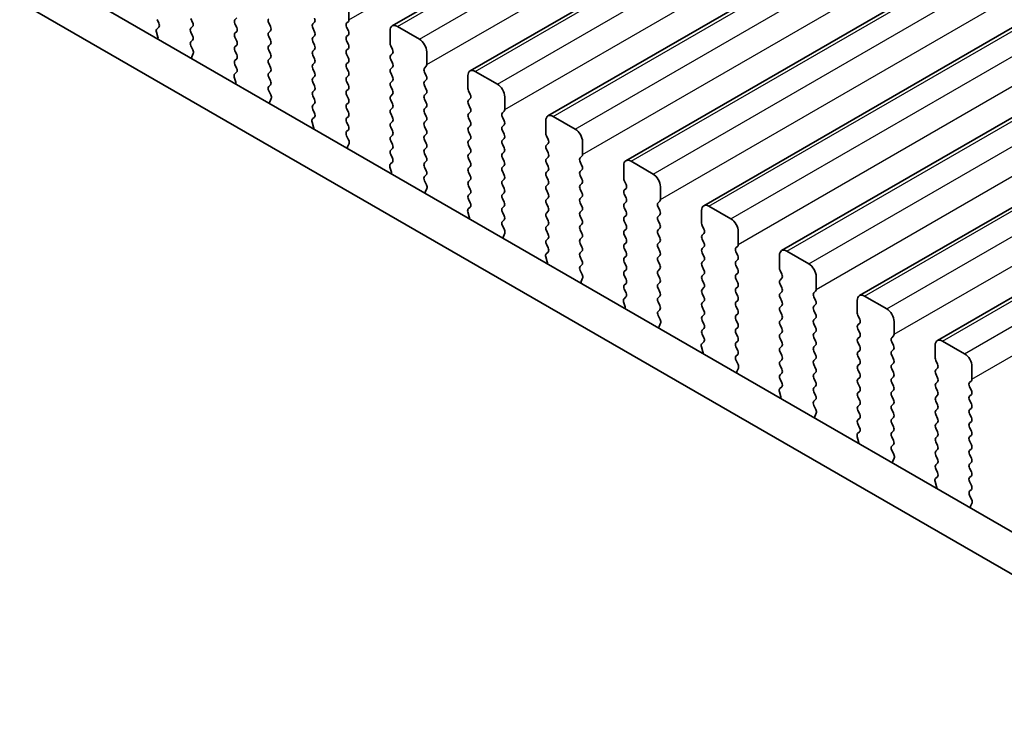
# Model space of a CAD drawing. Units: millimetres. Extents: x 29 to 4761, y 16 to 859.
# Drawn here: x 136 to 183, y 280 to 313 of the extents above; entities that cross this region are included whole.
import ezdxf

# ---------------------------------------------------------------- set-up
doc = ezdxf.new("R2010")
doc.units = ezdxf.units.MM
doc.header["$LTSCALE"] = 2
doc.layers.get('Defpoints').update_dxf_attribs({"lineweight": 25})
for name, color, linetype, lineweight in [('Dimension (ISO)', 7, 'Continuous', 18), ('Visible (ISO)', 7, 'Continuous', 35), ('Visible Narrow (ISO)', 7, 'Continuous', 25)]:
    doc.layers.add(name, color=color, linetype=linetype, lineweight=lineweight)
doc.styles.add('Note Text (TK)', font='MS PGothic.ttf')
doc.dimstyles.new('Default - Method 1b (TK)', dxfattribs={"dimscale": 2, "dimtxt": 2.5, "dimasz": 2.5, "dimexe": 1, "dimexo": 1.5, "dimgap": 1, "dimtad": 1, "dimtoh": 1, "dimrnd": 1e-08, "dimdsep": 46, "dimtxsty": 'Note Text (TK)', "dimcen": 0.09, "dimdle": 5, "dimclrd": 100, "dimclre": 100, "dimclrt": 7, "dimadec": 1, "dimazin": 1, "dimtfac": 1, "dimtmove": 0, "dimatfit": 3, "dimfxl": 1, "dimtolj": 1, "dimlwd": -1, "dimlwe": -1, "dimarcsym": 0})

# ---------------------------------------------------------------- blocks, each defined once
blk = doc.blocks.new('*D4')
at = {"layer": 'Defpoints', "color": 0}
for p in [(90.395, 306.821), (222.271, 244.201), (222.271, 175.223)]:
    blk.add_point(p, dxfattribs=at)
at = {"layer": 'Dimension (ISO)', "color": 100}
for p, q in [((90.395, 303.356), (90.395, 249.052)), ((94.725, 248.862), (217.941, 177.723)), ((222.271, 240.736), (222.271, 172.914))]:
    blk.add_line(p, q, dxfattribs=at)
for points in [[(95.142, 249.583), (94.309, 248.14), (90.395, 251.362)], [(218.357, 178.445), (217.524, 177.002), (222.271, 175.223)]]:
    blk.add_solid(points, dxfattribs=at)
at = {"layer": 'Dimension (ISO)', "color": 7, "insert": (153.84, 219.397), "char_height": 5, "attachment_point": 4, "rotation": 330, "style": 'Note Text (TK)'}
blk.add_mtext('\\A1;{\\Q-30.000;\\W0.816;\\H0.816x;186.5}', dxfattribs=at)

msp = doc.modelspace()

# ---------------------------------------------------------------- linework, layer by layer
at = {"layer": 'Visible (ISO)'}
for p, q in [((153.5728, 312.8997), (275.1951, 383.1184)), ((157.3204, 310.736), (278.9428, 380.9547)), ((161.0681, 308.5723), (282.6905, 378.791)), ((164.8158, 306.4086), (286.4381, 376.6273)), ((168.5634, 304.2449), (290.1858, 374.4636)), ((172.3111, 302.0812), (293.9335, 372.2999)), ((176.0588, 299.9174), (297.6811, 370.1361)), ((179.8064, 297.7537), (301.4288, 367.9724)), ((104.8781, 333.8691), (210.2726, 273.0196)), ((209.5557, 271.3923), (103.1103, 332.8485)), ((151.4893, 313.8139), (151.4893, 313.2016)), ((143.8808, 313.2506), (143.9657, 313.0709)), ((146.0022, 313.2016), (146.087, 313.2832)), ((142.2408, 312.7483), (142.3367, 312.8352)), ((142.3382, 313.0326), (142.2545, 313.2097)), ((143.9657, 312.875), (143.8808, 312.7933)), ((146.087, 312.826), (146.0022, 313.0056)), ((147.6285, 313.0464), (147.7134, 312.8668)), ((149.7498, 312.9974), (149.8347, 313.0791)), ((149.8347, 312.6219), (149.7498, 312.8015)), ((151.461, 313.1199), (151.3762, 313.0383)), ((151.3762, 312.8423), (151.461, 312.6627)), ((153.8228, 312.875), (154.8834, 312.2626)), ((142.2907, 312.3589), (142.2212, 312.5983)), ((143.8808, 312.5974), (143.9657, 312.4177)), ((146.0022, 312.5484), (146.087, 312.63)), ((146.087, 312.1728), (146.0022, 312.3524)), ((147.7134, 312.6708), (147.6285, 312.5892)), ((147.6285, 312.3932), (147.7134, 312.2136)), ((149.7498, 312.3442), (149.8347, 312.4259)), ((151.461, 312.4667), (151.3762, 312.3851)), ((153.4692, 312.0585), (153.4692, 312.6708)), ((143.9657, 312.2218), (143.882, 312.1413)), ((143.8835, 311.9421), (143.9794, 311.7445)), ((146.0022, 311.8952), (146.087, 311.9768)), ((147.7134, 312.0176), (147.6285, 311.936)), ((149.8347, 311.9687), (149.7498, 312.1483)), ((151.3762, 312.1891), (151.461, 312.0095)), ((151.461, 311.8135), (151.3762, 311.7319)), ((153.5823, 311.7645), (153.4975, 311.9442)), ((143.999, 311.572), (143.9295, 311.4128)), ((146.087, 311.5196), (146.0022, 311.6992)), ((146.0022, 311.242), (146.087, 311.3236)), ((147.6285, 311.74), (147.7134, 311.5604)), ((147.7134, 311.3644), (147.6285, 311.2828)), ((149.7498, 311.691), (149.8347, 311.7727)), ((149.8347, 311.3155), (149.7498, 311.4951)), ((151.3762, 311.5359), (151.461, 311.3563)), ((153.4975, 311.4869), (153.5823, 311.5686)), ((155.237, 311.6502), (155.237, 311.0378)), ((146.0858, 310.8689), (146.0022, 311.046)), ((147.6285, 311.0868), (147.7134, 310.9072)), ((149.7498, 311.0378), (149.8347, 311.1195)), ((151.461, 311.1603), (151.3762, 311.0787)), ((151.3762, 310.8827), (151.461, 310.7031)), ((153.5823, 311.1113), (153.4975, 311.291)), ((153.4975, 310.8337), (153.5823, 310.9154)), ((155.2087, 310.9562), (155.1238, 310.8745)), ((146.0384, 310.1952), (145.9689, 310.4346)), ((145.9885, 310.5846), (146.0843, 310.6715)), ((147.7134, 310.7113), (147.6285, 310.6296)), ((147.6285, 310.4336), (147.7134, 310.254)), ((149.8347, 310.6623), (149.7498, 310.8419)), ((149.7498, 310.3847), (149.8347, 310.4663)), ((151.461, 310.5071), (151.3762, 310.4255)), ((153.5823, 310.4581), (153.4975, 310.6378)), ((155.1238, 310.6786), (155.2087, 310.499)), ((157.2169, 309.8948), (157.2169, 310.5071)), ((157.5704, 310.7113), (158.6311, 310.0989)), ((147.7134, 310.0581), (147.6297, 309.9775)), ((149.8347, 310.0091), (149.7498, 310.1887)), ((151.3762, 310.2295), (151.461, 310.0499)), ((153.4975, 310.1805), (153.5823, 310.2622)), ((153.5823, 309.8049), (153.4975, 309.9846)), ((155.2087, 310.303), (155.1238, 310.2214)), ((155.1238, 310.0254), (155.2087, 309.8458)), ((147.6312, 309.7784), (147.7271, 309.5808)), ((149.7498, 309.7315), (149.8347, 309.8131)), ((149.8347, 309.3559), (149.7498, 309.5355)), ((151.461, 309.8539), (151.3762, 309.7723)), ((151.3762, 309.5763), (151.461, 309.3967)), ((153.4975, 309.5273), (153.5823, 309.609)), ((155.2087, 309.6498), (155.1238, 309.5682)), ((157.33, 309.6008), (157.2452, 309.7804)), ((158.9846, 309.4865), (158.9846, 308.8741)), ((147.7466, 309.4082), (147.6771, 309.249)), ((149.7498, 309.0783), (149.8347, 309.1599)), ((151.461, 309.2007), (151.3762, 309.1191)), ((153.5823, 309.1517), (153.4975, 309.3314)), ((153.4975, 308.8741), (153.5823, 308.9558)), ((155.1238, 309.3722), (155.2087, 309.1926)), ((155.2087, 308.9966), (155.1238, 308.915)), ((157.2452, 309.3232), (157.33, 309.4049)), ((157.33, 308.9476), (157.2452, 309.1272)), ((149.7361, 308.4209), (149.832, 308.5078)), ((149.8335, 308.7052), (149.7498, 308.8823)), ((151.3762, 308.9231), (151.461, 308.7435)), ((151.461, 308.5475), (151.3762, 308.4659)), ((153.5823, 308.4985), (153.4975, 308.6782)), ((155.1238, 308.719), (155.2087, 308.5394)), ((157.2452, 308.67), (157.33, 308.7517)), ((158.9564, 308.7925), (158.8715, 308.7108)), ((158.8715, 308.5149), (158.9564, 308.3352)), ((161.3181, 308.5475), (162.3788, 307.9352)), ((149.7861, 308.0314), (149.7166, 308.2709)), ((151.3762, 308.2699), (151.461, 308.0903)), ((153.4975, 308.2209), (153.5823, 308.3026)), ((153.5823, 307.8453), (153.4975, 308.025)), ((155.2087, 308.3434), (155.1238, 308.2618)), ((155.1238, 308.0658), (155.2087, 307.8862)), ((157.33, 308.2944), (157.2452, 308.474)), ((157.2452, 308.0168), (157.33, 308.0985)), ((158.9564, 308.1393), (158.8715, 308.0576)), ((160.9645, 307.731), (160.9645, 308.3434)), ((151.461, 307.8943), (151.3774, 307.8138)), ((151.3789, 307.6147), (151.4747, 307.4171)), ((153.4975, 307.5677), (153.5823, 307.6494)), ((155.2087, 307.6902), (155.1238, 307.6086)), ((157.33, 307.6412), (157.2452, 307.8209)), ((158.8715, 307.8617), (158.9564, 307.682)), ((161.0777, 307.4371), (160.9928, 307.6167)), ((151.4943, 307.2445), (151.4248, 307.0853)), ((153.5823, 307.1921), (153.4975, 307.3718)), ((155.1238, 307.4126), (155.2087, 307.233)), ((157.2452, 307.3636), (157.33, 307.4453)), ((157.33, 306.988), (157.2452, 307.1677)), ((158.9564, 307.4861), (158.8715, 307.4044)), ((158.8715, 307.2085), (158.9564, 307.0289)), ((160.9928, 307.1595), (161.0777, 307.2411)), ((162.7323, 307.3228), (162.7323, 306.7104)), ((153.4975, 306.9145), (153.5823, 306.9962)), ((153.5812, 306.5414), (153.4975, 306.7186)), ((155.2087, 307.037), (155.1238, 306.9554)), ((155.1238, 306.7594), (155.2087, 306.5798)), ((157.2452, 306.7104), (157.33, 306.7921)), ((158.9564, 306.8329), (158.8715, 306.7512)), ((161.0777, 306.7839), (160.9928, 306.9635)), ((160.9928, 306.5063), (161.0777, 306.5879)), ((162.704, 306.6288), (162.6192, 306.5471)), ((153.4838, 306.2571), (153.5797, 306.3441)), ((155.2087, 306.3838), (155.1238, 306.3022)), ((157.33, 306.3348), (157.2452, 306.5145)), ((157.2452, 306.0572), (157.33, 306.1389)), ((158.8715, 306.5553), (158.9564, 306.3757)), ((158.9564, 306.1797), (158.8715, 306.098)), ((161.0777, 306.1307), (160.9928, 306.3103)), ((162.6192, 306.3512), (162.704, 306.1715)), ((164.7122, 305.5673), (164.7122, 306.1797)), ((165.0658, 306.3838), (166.1264, 305.7714)), ((153.5337, 305.8677), (153.4642, 306.1072)), ((155.1238, 306.1062), (155.2087, 305.9266)), ((155.2087, 305.7306), (155.125, 305.6501)), ((157.33, 305.6816), (157.2452, 305.8613)), ((158.8715, 305.9021), (158.9564, 305.7225)), ((160.9928, 305.8531), (161.0777, 305.9347)), ((161.0777, 305.4775), (160.9928, 305.6571)), ((162.704, 305.9756), (162.6192, 305.8939)), ((162.6192, 305.698), (162.704, 305.5183)), ((155.1265, 305.451), (155.2224, 305.2534)), ((157.2452, 305.404), (157.33, 305.4857)), ((157.33, 305.0284), (157.2452, 305.2081)), ((158.9564, 305.5265), (158.8715, 305.4448)), ((158.8715, 305.2489), (158.9564, 305.0693)), ((160.9928, 305.1999), (161.0777, 305.2815)), ((162.704, 305.3224), (162.6192, 305.2407)), ((164.8253, 305.2734), (164.7405, 305.453)), ((155.242, 305.0808), (155.1725, 304.9216)), ((157.2452, 304.7508), (157.33, 304.8325)), ((158.9564, 304.8733), (158.8715, 304.7916)), ((161.0777, 304.8243), (160.9928, 305.0039)), ((162.6192, 305.0448), (162.704, 304.8651)), ((164.7405, 304.9958), (164.8253, 305.0774)), ((164.8253, 304.6202), (164.7405, 304.7998)), ((166.48, 305.1591), (166.48, 304.5467)), ((157.3288, 304.3777), (157.2452, 304.5549)), ((158.8715, 304.5957), (158.9564, 304.4161)), ((158.9564, 304.2201), (158.8715, 304.1385)), ((160.9928, 304.5467), (161.0777, 304.6284)), ((161.0777, 304.1711), (160.9928, 304.3507)), ((162.704, 304.6692), (162.6192, 304.5875)), ((162.6192, 304.3916), (162.704, 304.2119)), ((164.7405, 304.3426), (164.8253, 304.4242)), ((166.4517, 304.4651), (166.3668, 304.3834)), ((168.8134, 304.2201), (169.8741, 303.6077)), ((157.2814, 303.704), (157.2119, 303.9435)), ((157.2315, 304.0934), (157.3273, 304.1804)), ((158.8715, 303.9425), (158.9564, 303.7629)), ((160.9928, 303.8935), (161.0777, 303.9752)), ((162.704, 304.016), (162.6192, 303.9343)), ((164.8253, 303.967), (164.7405, 304.1466)), ((164.7405, 303.6894), (164.8253, 303.771)), ((166.3668, 304.1874), (166.4517, 304.0078)), ((166.4517, 303.8119), (166.3668, 303.7302)), ((168.4599, 303.4036), (168.4599, 304.016)), ((158.9564, 303.5669), (158.8727, 303.4864)), ((158.8742, 303.2873), (158.9701, 303.0897)), ((161.0777, 303.5179), (160.9928, 303.6975)), ((160.9928, 303.2403), (161.0777, 303.322)), ((162.6192, 303.7384), (162.704, 303.5587)), ((162.704, 303.3628), (162.6192, 303.2811)), ((164.8253, 303.3138), (164.7405, 303.4934)), ((166.3668, 303.5342), (166.4517, 303.3546)), ((168.573, 303.1097), (168.4882, 303.2893)), ((158.9896, 302.9171), (158.9201, 302.7579)), ((161.0777, 302.8647), (160.9928, 303.0443)), ((162.6192, 303.0852), (162.704, 302.9055)), ((164.7405, 303.0362), (164.8253, 303.1178)), ((164.8253, 302.6606), (164.7405, 302.8402)), ((166.4517, 303.1587), (166.3668, 303.077)), ((166.3668, 302.881), (166.4517, 302.7014)), ((168.4882, 302.8321), (168.573, 302.9137)), ((170.2276, 302.9954), (170.2276, 302.383)), ((160.9928, 302.5871), (161.0777, 302.6688)), ((161.0765, 302.214), (160.9928, 302.3911)), ((162.704, 302.7096), (162.6192, 302.6279)), ((162.6192, 302.432), (162.704, 302.2523)), ((164.7405, 302.383), (164.8253, 302.4646)), ((166.4517, 302.5055), (166.3668, 302.4238)), ((168.573, 302.4565), (168.4882, 302.6361)), ((160.9791, 301.9297), (161.075, 302.0166)), ((162.704, 302.0564), (162.6192, 301.9747)), ((164.8253, 302.0074), (164.7405, 302.187)), ((166.3668, 302.2279), (166.4517, 302.0482)), ((166.4517, 301.8523), (166.3668, 301.7706)), ((168.4882, 302.1789), (168.573, 302.2605)), ((168.573, 301.8033), (168.4882, 301.9829)), ((170.1994, 302.3013), (170.1145, 302.2197)), ((170.1145, 302.0237), (170.1994, 301.8441)), ((172.2075, 301.2399), (172.2075, 301.8523)), ((172.5611, 302.0564), (173.6218, 301.444)), ((161.0291, 301.5403), (160.9596, 301.7797)), ((162.6192, 301.7788), (162.704, 301.5991)), ((162.704, 301.4032), (162.6203, 301.3227)), ((164.7405, 301.7298), (164.8253, 301.8114)), ((164.8253, 301.3542), (164.7405, 301.5338)), ((166.3668, 301.5747), (166.4517, 301.395)), ((168.4882, 301.5257), (168.573, 301.6073)), ((170.1994, 301.6481), (170.1145, 301.5665)), ((170.1145, 301.3705), (170.1994, 301.1909)), ((162.6219, 301.1235), (162.7177, 300.9259)), ((164.7405, 301.0766), (164.8253, 301.1582)), ((166.4517, 301.1991), (166.3668, 301.1174)), ((166.3668, 300.9215), (166.4517, 300.7418)), ((168.573, 301.1501), (168.4882, 301.3297)), ((168.4882, 300.8725), (168.573, 300.9541)), ((170.1994, 300.9949), (170.1145, 300.9133)), ((172.3207, 300.946), (172.2358, 301.1256)), ((162.7373, 300.7534), (162.6678, 300.5942)), ((164.8253, 300.701), (164.7405, 300.8806)), ((164.7405, 300.4234), (164.8253, 300.505)), ((166.4517, 300.5459), (166.3668, 300.4642)), ((168.573, 300.4969), (168.4882, 300.6765)), ((170.1145, 300.7173), (170.1994, 300.5377)), ((172.2358, 300.6683), (172.3207, 300.75)), ((172.3207, 300.2928), (172.2358, 300.4724)), ((173.9753, 300.8316), (173.9753, 300.2193)), ((164.8242, 300.0503), (164.7405, 300.2274)), ((166.3668, 300.2683), (166.4517, 300.0886)), ((168.4882, 300.2193), (168.573, 300.3009)), ((168.573, 299.8437), (168.4882, 300.0233)), ((170.1994, 300.3417), (170.1145, 300.2601)), ((170.1145, 300.0641), (170.1994, 299.8845)), ((172.2358, 300.0151), (172.3207, 300.0968)), ((173.947, 300.1376), (173.8622, 300.056)), ((164.7767, 299.3766), (164.7072, 299.616)), ((164.7268, 299.766), (164.8226, 299.8529)), ((166.4517, 299.8927), (166.3668, 299.811)), ((166.3668, 299.6151), (166.4517, 299.4354)), ((168.4882, 299.5661), (168.573, 299.6477)), ((170.1994, 299.6885), (170.1145, 299.6069)), ((172.3207, 299.6396), (172.2358, 299.8192)), ((173.8622, 299.86), (173.947, 299.6804)), ((173.947, 299.4844), (173.8622, 299.4028)), ((175.9552, 299.0762), (175.9552, 299.6885)), ((176.3088, 299.8927), (177.3694, 299.2803)), ((166.4517, 299.2395), (166.368, 299.159)), ((168.573, 299.1905), (168.4882, 299.3701)), ((170.1145, 299.4109), (170.1994, 299.2313)), ((170.1994, 299.0353), (170.1145, 298.9537)), ((172.2358, 299.3619), (172.3207, 299.4436)), ((172.3207, 298.9864), (172.2358, 299.166)), ((173.8622, 299.2068), (173.947, 299.0272)), ((166.3695, 298.9598), (166.4654, 298.7622)), ((166.4849, 298.5897), (166.4154, 298.4305)), ((168.4882, 298.9129), (168.573, 298.9945)), ((168.573, 298.5373), (168.4882, 298.7169)), ((170.1145, 298.7577), (170.1994, 298.5781)), ((172.2358, 298.7088), (172.3207, 298.7904)), ((173.947, 298.8312), (173.8622, 298.7496)), ((173.8622, 298.5536), (173.947, 298.374)), ((176.0683, 298.7822), (175.9835, 298.9619)), ((175.9835, 298.5046), (176.0683, 298.5863)), ((177.723, 298.6679), (177.723, 298.0556)), ((168.4882, 298.2597), (168.573, 298.3413)), ((168.5718, 297.8866), (168.4882, 298.0637)), ((170.1994, 298.3822), (170.1145, 298.3005)), ((170.1145, 298.1045), (170.1994, 297.9249)), ((172.3207, 298.3332), (172.2358, 298.5128)), ((172.2358, 298.0556), (172.3207, 298.1372)), ((173.947, 298.178), (173.8622, 298.0964)), ((176.0683, 298.129), (175.9835, 298.3087)), ((168.4745, 297.6023), (168.5703, 297.6892)), ((170.1994, 297.729), (170.1145, 297.6473)), ((172.3207, 297.68), (172.2358, 297.8596)), ((173.8622, 297.9004), (173.947, 297.7208)), ((175.9835, 297.8514), (176.0683, 297.9331)), ((176.0683, 297.4758), (175.9835, 297.6555)), ((177.6947, 297.9739), (177.6098, 297.8923)), ((177.6098, 297.6963), (177.6947, 297.5167)), ((180.0564, 297.729), (181.1171, 297.1166)), ((168.5244, 297.2129), (168.4549, 297.4523)), ((170.1145, 297.4513), (170.1994, 297.2717)), ((172.2358, 297.4024), (172.3207, 297.484)), ((172.3207, 297.0268), (172.2358, 297.2064)), ((173.947, 297.5248), (173.8622, 297.4432)), ((173.8622, 297.2472), (173.947, 297.0676)), ((175.9835, 297.1982), (176.0683, 297.2799)), ((177.6947, 297.3207), (177.6098, 297.2391)), ((179.7029, 296.9125), (179.7029, 297.5248)), ((170.1994, 297.0758), (170.1157, 296.9952)), ((170.1172, 296.7961), (170.213, 296.5985)), ((172.2358, 296.7492), (172.3207, 296.8308)), ((173.947, 296.8716), (173.8622, 296.79)), ((176.0683, 296.8226), (175.9835, 297.0023)), ((177.6098, 297.0431), (177.6947, 296.8635)), ((177.6947, 296.6675), (177.6098, 296.5859)), ((179.816, 296.6185), (179.7312, 296.7981)), ((170.2326, 296.426), (170.1631, 296.2667)), ((172.3207, 296.3736), (172.2358, 296.5532)), ((172.2358, 296.096), (172.3207, 296.1776)), ((173.8622, 296.594), (173.947, 296.4144)), ((173.947, 296.2184), (173.8622, 296.1368)), ((175.9835, 296.545), (176.0683, 296.6267)), ((176.0683, 296.1694), (175.9835, 296.3491)), ((177.6098, 296.3899), (177.6947, 296.2103)), ((179.7312, 296.3409), (179.816, 296.4226)), ((181.4706, 296.5042), (181.4706, 295.8918)), ((172.3195, 295.7229), (172.2358, 295.9)), ((173.8622, 295.9408), (173.947, 295.7612)), ((175.9835, 295.8918), (176.0683, 295.9735)), ((176.0683, 295.5162), (175.9835, 295.6959)), ((177.6947, 296.0143), (177.6098, 295.9327)), ((177.6098, 295.7367), (177.6947, 295.5571)), ((179.816, 295.9653), (179.7312, 296.145)), ((179.7312, 295.6877), (179.816, 295.7694)), ((181.4424, 295.8102), (181.3575, 295.7285)), ((172.2721, 295.0491), (172.2026, 295.2886)), ((172.2221, 295.4386), (172.318, 295.5255)), ((173.947, 295.5652), (173.8622, 295.4836)), ((173.8622, 295.2876), (173.947, 295.108)), ((175.9835, 295.2386), (176.0683, 295.3203)), ((177.6947, 295.3611), (177.6098, 295.2795)), ((179.816, 295.3121), (179.7312, 295.4918)), ((181.3575, 295.5326), (181.4424, 295.3529)), ((173.947, 294.912), (173.8633, 294.8315)), ((176.0683, 294.8631), (175.9835, 295.0427)), ((177.6098, 295.0835), (177.6947, 294.9039)), ((179.7312, 295.0345), (179.816, 295.1162)), ((179.816, 294.6589), (179.7312, 294.8386)), ((181.4424, 295.157), (181.3575, 295.0753)), ((181.3575, 294.8794), (181.4424, 294.6998)), ((173.8649, 294.6324), (173.9607, 294.4348)), ((175.9835, 294.5854), (176.0683, 294.6671)), ((176.0683, 294.2099), (175.9835, 294.3895)), ((177.6947, 294.7079), (177.6098, 294.6263)), ((177.6098, 294.4303), (177.6947, 294.2507)), ((179.7312, 294.3813), (179.816, 294.463)), ((181.4424, 294.5038), (181.3575, 294.4221)), ((173.9803, 294.2622), (173.9108, 294.103)), ((175.9835, 293.9322), (176.0683, 294.0139)), ((177.6947, 294.0547), (177.6098, 293.9731)), ((179.816, 294.0057), (179.7312, 294.1854)), ((179.7312, 293.7281), (179.816, 293.8098)), ((181.3575, 294.2262), (181.4424, 294.0466)), ((181.4424, 293.8506), (181.3575, 293.7689)), ((175.9698, 293.2748), (176.0656, 293.3618)), ((176.0672, 293.5592), (175.9835, 293.7363)), ((177.6098, 293.7771), (177.6947, 293.5975)), ((177.6947, 293.4015), (177.6098, 293.3199)), ((179.816, 293.3525), (179.7312, 293.5322)), ((181.3575, 293.573), (181.4424, 293.3934)), ((176.0197, 292.8854), (175.9502, 293.1249)), ((177.6098, 293.1239), (177.6947, 292.9443)), ((179.7312, 293.0749), (179.816, 293.1566)), ((179.816, 292.6993), (179.7312, 292.879)), ((181.4424, 293.1974), (181.3575, 293.1157)), ((181.3575, 292.9198), (181.4424, 292.7402)), ((177.6947, 292.7483), (177.611, 292.6678)), ((177.6125, 292.4687), (177.7084, 292.2711)), ((179.7312, 292.4217), (179.816, 292.5034)), ((181.4424, 292.5442), (181.3575, 292.4626)), ((177.7279, 292.0985), (177.6584, 291.9393)), ((179.816, 292.0461), (179.7312, 292.2258)), ((181.3575, 292.2666), (181.4424, 292.087)), ((179.7312, 291.7685), (179.816, 291.8502)), ((179.8148, 291.3954), (179.7312, 291.5726)), ((181.4424, 291.891), (181.3575, 291.8094)), ((181.3575, 291.6134), (181.4424, 291.4338)), ((179.7674, 290.7217), (179.6979, 290.9612)), ((179.7175, 291.1111), (179.8133, 291.1981)), ((181.4424, 291.2378), (181.3575, 291.1562)), ((181.3575, 290.9602), (181.4424, 290.7806)), ((181.4424, 290.5846), (181.3587, 290.5041)), ((181.3602, 290.305), (181.456, 290.1074)), ((181.4756, 289.9348), (181.4061, 289.7756))]:
    msp.add_line(p, q, dxfattribs=at)
for centre, major_axis, start_param, end_param in [((147.7416, 313.0791), (-0.1, 0.1732), 0.1418971, 1.4288993), ((149.7215, 313.2424), (0.1, -0.1732), 0.1418971, 1.4288993), ((142.3524, 312.5836), (-0.1, 0.1732), 0.1242358, 1.1681528), ((142.225, 312.9999), (0.1, -0.1732), 0.1242358, 1.4288993), ((143.994, 312.63), (-0.1, 0.1732), 0.1418971, 1.4288993), ((143.8526, 313.0383), (0.1, -0.1732), 0.1418971, 1.4288993), ((146.1153, 313.0383), (-0.1, 0.1732), 0.1418971, 1.4288993), ((145.9739, 312.7933), (0.1, -0.1732), 0.1418971, 1.4288993), ((147.6002, 312.8341), (0.1, -0.1732), 0.1418971, 1.4288993), ((149.863, 312.8341), (-0.1, 0.1732), 0.1418971, 1.4288993), ((151.4893, 312.875), (-0.1, 0.1732), 0.1418971, 1.4288993), ((151.3479, 313.2832), (0.1, -0.1732), 0.1418971, 0.7853982), ((153.8228, 312.4667), (-0.25, 0.433), 5.4977871, 7.0685835), ((142.1595, 312.3736), (-0.1, 0.1732), 3.7488084, 4.3097454), ((143.8526, 312.3851), (0.1, -0.1732), 0.1418971, 1.4288993), ((146.1153, 312.3851), (-0.1, 0.1732), 0.1418971, 1.4288993), ((147.7416, 312.4259), (-0.1, 0.1732), 0.1418971, 1.4288993), ((149.863, 312.1809), (-0.1, 0.1732), 0.1418971, 1.4288993), ((149.7215, 312.5892), (0.1, -0.1732), 0.1418971, 1.4288993), ((151.4893, 312.2218), (-0.1, 0.1732), 0.1418971, 1.4288993), ((151.3479, 312.63), (0.1, -0.1732), 0.1418971, 1.4288993), ((143.9952, 311.978), (-0.1, 0.1732), 0.1418971, 1.4465605), ((146.1153, 311.7319), (-0.1, 0.1732), 0.1418971, 1.4288993), ((145.9739, 312.1401), (0.1, -0.1732), 0.1418971, 1.4288993), ((147.7416, 311.7727), (-0.1, 0.1732), 0.1418971, 1.4288993), ((147.6002, 312.1809), (0.1, -0.1732), 0.1418971, 1.4288993), ((149.7215, 311.936), (0.1, -0.1732), 0.1418971, 1.4288993), ((151.3479, 311.9768), (0.1, -0.1732), 0.1418971, 1.4288993), ((153.6106, 311.9768), (-0.1, 0.1732), 0.7853982, 1.4288993), ((154.8834, 311.8543), (0.25, -0.433), 0.7853982, 2.3561945), ((144.0606, 311.276), (0.1, -0.1732), 3.5442362, 4.1051732), ((143.8678, 311.7087), (0.1, -0.1732), 0.4026436, 1.4465605), ((145.9739, 311.4869), (0.1, -0.1732), 0.1418971, 1.4288993), ((147.6002, 311.5277), (0.1, -0.1732), 0.1418971, 1.4288993), ((149.863, 311.5277), (-0.1, 0.1732), 0.1418971, 1.4288993), ((151.4893, 311.5686), (-0.1, 0.1732), 0.1418971, 1.4288993), ((151.3479, 311.3236), (0.1, -0.1732), 0.1418971, 1.4288993), ((153.6106, 311.3236), (-0.1, 0.1732), 0.1418971, 1.4288993), ((153.4692, 311.7319), (0.1, -0.1732), 0.1418971, 1.4288993), ((146.1153, 311.0787), (-0.1, 0.1732), 0.1418971, 1.4288993), ((145.9727, 310.8362), (0.1, -0.1732), 0.1242358, 1.4288993), ((147.7416, 311.1195), (-0.1, 0.1732), 0.1418971, 1.4288993), ((147.6002, 310.8745), (0.1, -0.1732), 0.1418971, 1.4288993), ((149.863, 310.8745), (-0.1, 0.1732), 0.1418971, 1.4288993), ((149.7215, 311.2828), (0.1, -0.1732), 0.1418971, 1.4288993), ((151.4893, 310.9154), (-0.1, 0.1732), 0.1418971, 1.4288993), ((153.4692, 311.0787), (0.1, -0.1732), 0.1418971, 1.4288993), ((155.237, 310.7113), (-0.1, 0.1732), 0.1418971, 1.4288993), ((155.0956, 311.1195), (0.1, -0.1732), 0.1418971, 0.7853982), ((146.1001, 310.4199), (-0.1, 0.1732), 0.1242358, 1.1681528), ((147.7416, 310.4663), (-0.1, 0.1732), 0.1418971, 1.4288993), ((149.863, 310.2214), (-0.1, 0.1732), 0.1418971, 1.4288993), ((149.7215, 310.6296), (0.1, -0.1732), 0.1418971, 1.4288993), ((151.4893, 310.2622), (-0.1, 0.1732), 0.1418971, 1.4288993), ((151.3479, 310.6704), (0.1, -0.1732), 0.1418971, 1.4288993), ((153.6106, 310.6704), (-0.1, 0.1732), 0.1418971, 1.4288993), ((153.4692, 310.4255), (0.1, -0.1732), 0.1418971, 1.4288993), ((155.0956, 310.4663), (0.1, -0.1732), 0.1418971, 1.4288993), ((157.5704, 310.303), (-0.25, 0.433), 5.4977871, 7.0685835), ((145.9072, 310.2099), (-0.1, 0.1732), 3.7488084, 4.3097454), ((147.7428, 309.8142), (-0.1, 0.1732), 0.1418971, 1.4465605), ((147.6002, 310.2214), (0.1, -0.1732), 0.1418971, 1.4288993), ((149.7215, 309.9764), (0.1, -0.1732), 0.1418971, 1.4288993), ((151.3479, 310.0172), (0.1, -0.1732), 0.1418971, 1.4288993), ((153.6106, 310.0172), (-0.1, 0.1732), 0.1418971, 1.4288993), ((155.237, 310.0581), (-0.1, 0.1732), 0.1418971, 1.4288993), ((158.6311, 309.6906), (0.25, -0.433), 0.7853982, 2.3561945), ((147.6154, 309.545), (0.1, -0.1732), 0.4026436, 1.4465605), ((149.863, 309.5682), (-0.1, 0.1732), 0.1418971, 1.4288993), ((151.4893, 309.609), (-0.1, 0.1732), 0.1418971, 1.4288993), ((153.6106, 309.364), (-0.1, 0.1732), 0.1418971, 1.4288993), ((153.4692, 309.7723), (0.1, -0.1732), 0.1418971, 1.4288993), ((155.237, 309.4049), (-0.1, 0.1732), 0.1418971, 1.4288993), ((155.0956, 309.8131), (0.1, -0.1732), 0.1418971, 1.4288993), ((157.3583, 309.8131), (-0.1, 0.1732), 0.7853982, 1.4288993), ((157.2169, 309.5682), (0.1, -0.1732), 0.1418971, 1.4288993), ((147.8083, 309.1123), (0.1, -0.1732), 3.5442362, 4.1051732), ((149.863, 308.915), (-0.1, 0.1732), 0.1418971, 1.4288993), ((149.7215, 309.3232), (0.1, -0.1732), 0.1418971, 1.4288993), ((151.4893, 308.9558), (-0.1, 0.1732), 0.1418971, 1.4288993), ((151.3479, 309.364), (0.1, -0.1732), 0.1418971, 1.4288993), ((153.4692, 309.1191), (0.1, -0.1732), 0.1418971, 1.4288993), ((155.0956, 309.1599), (0.1, -0.1732), 0.1418971, 1.4288993), ((157.3583, 309.1599), (-0.1, 0.1732), 0.1418971, 1.4288993), ((149.7204, 308.6725), (0.1, -0.1732), 0.1242358, 1.4288993), ((151.3479, 308.7108), (0.1, -0.1732), 0.1418971, 1.4288993), ((153.6106, 308.7108), (-0.1, 0.1732), 0.1418971, 1.4288993), ((153.4692, 308.4659), (0.1, -0.1732), 0.1418971, 1.4288993), ((155.237, 308.7517), (-0.1, 0.1732), 0.1418971, 1.4288993), ((155.0956, 308.5067), (0.1, -0.1732), 0.1418971, 1.4288993), ((157.3583, 308.5067), (-0.1, 0.1732), 0.1418971, 1.4288993), ((157.2169, 308.915), (0.1, -0.1732), 0.1418971, 1.4288993), ((158.9846, 308.5475), (-0.1, 0.1732), 0.1418971, 1.4288993), ((158.8432, 308.9558), (0.1, -0.1732), 0.1418971, 0.7853982), ((161.3181, 308.1393), (-0.25, 0.433), 5.4977871, 7.0685835), ((149.8478, 308.2561), (-0.1, 0.1732), 0.1242358, 1.1681528), ((149.6549, 308.0462), (-0.1, 0.1732), 3.7488084, 4.3097454), ((151.4893, 308.3026), (-0.1, 0.1732), 0.1418971, 1.4288993), ((151.3479, 308.0576), (0.1, -0.1732), 0.1418971, 1.4288993), ((153.6106, 308.0576), (-0.1, 0.1732), 0.1418971, 1.4288993), ((155.237, 308.0985), (-0.1, 0.1732), 0.1418971, 1.4288993), ((157.3583, 307.8535), (-0.1, 0.1732), 0.1418971, 1.4288993), ((157.2169, 308.2618), (0.1, -0.1732), 0.1418971, 1.4288993), ((158.9846, 307.8943), (-0.1, 0.1732), 0.1418971, 1.4288993), ((158.8432, 308.3026), (0.1, -0.1732), 0.1418971, 1.4288993), ((151.4905, 307.6505), (-0.1, 0.1732), 0.1418971, 1.4465605), ((153.6106, 307.4044), (-0.1, 0.1732), 0.1418971, 1.4288993), ((153.4692, 307.8127), (0.1, -0.1732), 0.1418971, 1.4288993), ((155.237, 307.4453), (-0.1, 0.1732), 0.1418971, 1.4288993), ((155.0956, 307.8535), (0.1, -0.1732), 0.1418971, 1.4288993), ((157.2169, 307.6086), (0.1, -0.1732), 0.1418971, 1.4288993), ((158.8432, 307.6494), (0.1, -0.1732), 0.1418971, 1.4288993), ((161.106, 307.6494), (-0.1, 0.1732), 0.7853982, 1.4288993), ((162.3788, 307.5269), (0.25, -0.433), 0.7853982, 2.3561945), ((151.556, 306.9486), (0.1, -0.1732), 3.5442362, 4.1051732), ((151.3631, 307.3813), (0.1, -0.1732), 0.4026436, 1.4465605), ((153.4692, 307.1595), (0.1, -0.1732), 0.1418971, 1.4288993), ((155.0956, 307.2003), (0.1, -0.1732), 0.1418971, 1.4288993), ((157.3583, 307.2003), (-0.1, 0.1732), 0.1418971, 1.4288993), ((158.9846, 307.2411), (-0.1, 0.1732), 0.1418971, 1.4288993), ((161.106, 306.9962), (-0.1, 0.1732), 0.1418971, 1.4288993), ((160.9645, 307.4044), (0.1, -0.1732), 0.1418971, 1.4288993), ((153.6106, 306.7512), (-0.1, 0.1732), 0.1418971, 1.4288993), ((155.237, 306.7921), (-0.1, 0.1732), 0.1418971, 1.4288993), ((157.3583, 306.5471), (-0.1, 0.1732), 0.1418971, 1.4288993), ((157.2169, 306.9554), (0.1, -0.1732), 0.1418971, 1.4288993), ((158.9846, 306.5879), (-0.1, 0.1732), 0.1418971, 1.4288993), ((158.8432, 306.9962), (0.1, -0.1732), 0.1418971, 1.4288993), ((160.9645, 306.7512), (0.1, -0.1732), 0.1418971, 1.4288993), ((162.5909, 306.7921), (0.1, -0.1732), 0.1418971, 0.7853982), ((153.5954, 306.0924), (-0.1, 0.1732), 0.1242358, 1.1681528), ((153.468, 306.5088), (0.1, -0.1732), 0.1242358, 1.4288993), ((155.237, 306.1389), (-0.1, 0.1732), 0.1418971, 1.4288993), ((155.0956, 306.5471), (0.1, -0.1732), 0.1418971, 1.4288993), ((157.2169, 306.3022), (0.1, -0.1732), 0.1418971, 1.4288993), ((158.8432, 306.343), (0.1, -0.1732), 0.1418971, 1.4288993), ((161.106, 306.343), (-0.1, 0.1732), 0.1418971, 1.4288993), ((160.9645, 306.098), (0.1, -0.1732), 0.1418971, 1.4288993), ((162.7323, 306.3838), (-0.1, 0.1732), 0.1418971, 1.4288993), ((162.5909, 306.1389), (0.1, -0.1732), 0.1418971, 1.4288993), ((165.0658, 305.9756), (-0.25, 0.433), 5.4977871, 7.0685835), ((153.4025, 305.8825), (-0.1, 0.1732), 3.7488084, 4.3097454), ((155.2382, 305.4868), (-0.1, 0.1732), 0.1418971, 1.4465605), ((155.0956, 305.8939), (0.1, -0.1732), 0.1418971, 1.4288993), ((157.3583, 305.8939), (-0.1, 0.1732), 0.1418971, 1.4288993), ((157.2169, 305.649), (0.1, -0.1732), 0.1418971, 1.4288993), ((158.9846, 305.9347), (-0.1, 0.1732), 0.1418971, 1.4288993), ((158.8432, 305.6898), (0.1, -0.1732), 0.1418971, 1.4288993), ((161.106, 305.6898), (-0.1, 0.1732), 0.1418971, 1.4288993), ((162.7323, 305.7306), (-0.1, 0.1732), 0.1418971, 1.4288993), ((166.1264, 305.3632), (0.25, -0.433), 0.7853982, 2.3561945), ((155.1108, 305.2175), (0.1, -0.1732), 0.4026436, 1.4465605), ((157.3583, 305.2407), (-0.1, 0.1732), 0.1418971, 1.4288993), ((158.9846, 305.2815), (-0.1, 0.1732), 0.1418971, 1.4288993), ((161.106, 305.0366), (-0.1, 0.1732), 0.1418971, 1.4288993), ((160.9645, 305.4448), (0.1, -0.1732), 0.1418971, 1.4288993), ((162.7323, 305.0774), (-0.1, 0.1732), 0.1418971, 1.4288993), ((162.5909, 305.4857), (0.1, -0.1732), 0.1418971, 1.4288993), ((164.8536, 305.4857), (-0.1, 0.1732), 0.7853982, 1.4288993), ((164.7122, 305.2407), (0.1, -0.1732), 0.1418971, 1.4288993), ((155.3036, 304.7849), (0.1, -0.1732), 3.5442362, 4.1051732), ((157.3583, 304.5875), (-0.1, 0.1732), 0.1418971, 1.4288993), ((157.2169, 304.9958), (0.1, -0.1732), 0.1418971, 1.4288993), ((158.9846, 304.6284), (-0.1, 0.1732), 0.1418971, 1.4288993), ((158.8432, 305.0366), (0.1, -0.1732), 0.1418971, 1.4288993), ((160.9645, 304.7916), (0.1, -0.1732), 0.1418971, 1.4288993), ((162.5909, 304.8325), (0.1, -0.1732), 0.1418971, 1.4288993), ((164.8536, 304.8325), (-0.1, 0.1732), 0.1418971, 1.4288993), ((157.2157, 304.3451), (0.1, -0.1732), 0.1242358, 1.4288993), ((158.8432, 304.3834), (0.1, -0.1732), 0.1418971, 1.4288993), ((161.106, 304.3834), (-0.1, 0.1732), 0.1418971, 1.4288993), ((162.7323, 304.4242), (-0.1, 0.1732), 0.1418971, 1.4288993), ((164.8536, 304.1793), (-0.1, 0.1732), 0.1418971, 1.4288993), ((164.7122, 304.5875), (0.1, -0.1732), 0.1418971, 1.4288993), ((166.48, 304.2201), (-0.1, 0.1732), 0.1418971, 1.4288993), ((166.3386, 304.6284), (0.1, -0.1732), 0.1418971, 0.7853982), ((168.8134, 303.8119), (-0.25, 0.433), 5.4977871, 7.0685835), ((157.3431, 303.9287), (-0.1, 0.1732), 0.1242358, 1.1681528), ((158.9846, 303.9752), (-0.1, 0.1732), 0.1418971, 1.4288993), ((158.8432, 303.7302), (0.1, -0.1732), 0.1418971, 1.4288993), ((161.106, 303.7302), (-0.1, 0.1732), 0.1418971, 1.4288993), ((160.9645, 304.1385), (0.1, -0.1732), 0.1418971, 1.4288993), ((162.7323, 303.771), (-0.1, 0.1732), 0.1418971, 1.4288993), ((162.5909, 304.1793), (0.1, -0.1732), 0.1418971, 1.4288993), ((164.7122, 303.9343), (0.1, -0.1732), 0.1418971, 1.4288993), ((166.3386, 303.9752), (0.1, -0.1732), 0.1418971, 1.4288993), ((157.1502, 303.7188), (-0.1, 0.1732), 3.7488084, 4.3097454), ((158.9858, 303.3231), (-0.1, 0.1732), 0.1418971, 1.4465605), ((160.9645, 303.4853), (0.1, -0.1732), 0.1418971, 1.4288993), ((162.7323, 303.1178), (-0.1, 0.1732), 0.1418971, 1.4288993), ((162.5909, 303.5261), (0.1, -0.1732), 0.1418971, 1.4288993), ((164.8536, 303.5261), (-0.1, 0.1732), 0.1418971, 1.4288993), ((164.7122, 303.2811), (0.1, -0.1732), 0.1418971, 1.4288993), ((166.48, 303.5669), (-0.1, 0.1732), 0.1418971, 1.4288993), ((166.3386, 303.322), (0.1, -0.1732), 0.1418971, 1.4288993), ((168.6013, 303.322), (-0.1, 0.1732), 0.7853982, 1.4288993), ((169.8741, 303.1995), (0.25, -0.433), 0.7853982, 2.3561945), ((158.8584, 303.0538), (0.1, -0.1732), 0.4026436, 1.4465605), ((161.106, 303.077), (-0.1, 0.1732), 0.1418971, 1.4288993), ((160.9645, 302.8321), (0.1, -0.1732), 0.1418971, 1.4288993), ((162.5909, 302.8729), (0.1, -0.1732), 0.1418971, 1.4288993), ((164.8536, 302.8729), (-0.1, 0.1732), 0.1418971, 1.4288993), ((166.48, 302.9137), (-0.1, 0.1732), 0.1418971, 1.4288993), ((168.6013, 302.6688), (-0.1, 0.1732), 0.1418971, 1.4288993), ((168.4599, 303.077), (0.1, -0.1732), 0.1418971, 1.4288993), ((159.0513, 302.6212), (0.1, -0.1732), 3.5442362, 4.1051732), ((161.106, 302.4238), (-0.1, 0.1732), 0.1418971, 1.4288993), ((162.7323, 302.4646), (-0.1, 0.1732), 0.1418971, 1.4288993), ((164.8536, 302.2197), (-0.1, 0.1732), 0.1418971, 1.4288993), ((164.7122, 302.6279), (0.1, -0.1732), 0.1418971, 1.4288993), ((166.48, 302.2605), (-0.1, 0.1732), 0.1418971, 1.4288993), ((166.3386, 302.6688), (0.1, -0.1732), 0.1418971, 1.4288993), ((168.4599, 302.4238), (0.1, -0.1732), 0.1418971, 1.4288993), ((170.0862, 302.4646), (0.1, -0.1732), 0.1418971, 0.7853982), ((161.0908, 301.765), (-0.1, 0.1732), 0.1242358, 1.1681528), ((160.9634, 302.1814), (0.1, -0.1732), 0.1242358, 1.4288993), ((162.7323, 301.8114), (-0.1, 0.1732), 0.1418971, 1.4288993), ((162.5909, 302.2197), (0.1, -0.1732), 0.1418971, 1.4288993), ((164.7122, 301.9747), (0.1, -0.1732), 0.1418971, 1.4288993), ((166.3386, 302.0156), (0.1, -0.1732), 0.1418971, 1.4288993), ((168.6013, 302.0156), (-0.1, 0.1732), 0.1418971, 1.4288993), ((170.2276, 302.0564), (-0.1, 0.1732), 0.1418971, 1.4288993), ((170.0862, 301.8114), (0.1, -0.1732), 0.1418971, 1.4288993), ((172.5611, 301.6481), (-0.25, 0.433), 5.4977871, 7.0685835), ((160.8979, 301.555), (-0.1, 0.1732), 3.7488084, 4.3097454), ((162.5909, 301.5665), (0.1, -0.1732), 0.1418971, 1.4288993), ((164.8536, 301.5665), (-0.1, 0.1732), 0.1418971, 1.4288993), ((166.48, 301.6073), (-0.1, 0.1732), 0.1418971, 1.4288993), ((166.3386, 301.3624), (0.1, -0.1732), 0.1418971, 1.4288993), ((168.6013, 301.3624), (-0.1, 0.1732), 0.1418971, 1.4288993), ((168.4599, 301.7706), (0.1, -0.1732), 0.1418971, 1.4288993), ((170.2276, 301.4032), (-0.1, 0.1732), 0.1418971, 1.4288993), ((173.6218, 301.0358), (0.25, -0.433), 0.7853982, 2.3561945), ((162.7335, 301.1594), (-0.1, 0.1732), 0.1418971, 1.4465605), ((162.6061, 300.8901), (0.1, -0.1732), 0.4026436, 1.4465605), ((164.8536, 300.9133), (-0.1, 0.1732), 0.1418971, 1.4288993), ((164.7122, 301.3215), (0.1, -0.1732), 0.1418971, 1.4288993), ((166.48, 300.9541), (-0.1, 0.1732), 0.1418971, 1.4288993), ((168.4599, 301.1174), (0.1, -0.1732), 0.1418971, 1.4288993), ((170.2276, 300.75), (-0.1, 0.1732), 0.1418971, 1.4288993), ((170.0862, 301.1582), (0.1, -0.1732), 0.1418971, 1.4288993), ((172.349, 301.1582), (-0.1, 0.1732), 0.7853982, 1.4288993), ((172.2075, 300.9133), (0.1, -0.1732), 0.1418971, 1.4288993), ((162.799, 300.4574), (0.1, -0.1732), 3.5442362, 4.1051732), ((164.8536, 300.2601), (-0.1, 0.1732), 0.1418971, 1.4288993), ((164.7122, 300.6683), (0.1, -0.1732), 0.1418971, 1.4288993), ((166.48, 300.3009), (-0.1, 0.1732), 0.1418971, 1.4288993), ((166.3386, 300.7092), (0.1, -0.1732), 0.1418971, 1.4288993), ((168.6013, 300.7092), (-0.1, 0.1732), 0.1418971, 1.4288993), ((168.4599, 300.4642), (0.1, -0.1732), 0.1418971, 1.4288993), ((170.0862, 300.505), (0.1, -0.1732), 0.1418971, 1.4288993), ((172.349, 300.505), (-0.1, 0.1732), 0.1418971, 1.4288993), ((164.711, 300.0176), (0.1, -0.1732), 0.1242358, 1.4288993), ((166.3386, 300.056), (0.1, -0.1732), 0.1418971, 1.4288993), ((168.6013, 300.056), (-0.1, 0.1732), 0.1418971, 1.4288993), ((170.2276, 300.0968), (-0.1, 0.1732), 0.1418971, 1.4288993), ((172.349, 299.8518), (-0.1, 0.1732), 0.1418971, 1.4288993), ((172.2075, 300.2601), (0.1, -0.1732), 0.1418971, 1.4288993), ((173.9753, 299.8927), (-0.1, 0.1732), 0.1418971, 1.4288993), ((173.8339, 300.3009), (0.1, -0.1732), 0.1418971, 0.7853982), ((176.3088, 299.4844), (-0.25, 0.433), 5.4977871, 7.0685835), ((164.8384, 299.6013), (-0.1, 0.1732), 0.1242358, 1.1681528), ((166.48, 299.6477), (-0.1, 0.1732), 0.1418971, 1.4288993), ((168.6013, 299.4028), (-0.1, 0.1732), 0.1418971, 1.4288993), ((168.4599, 299.811), (0.1, -0.1732), 0.1418971, 1.4288993), ((170.2276, 299.4436), (-0.1, 0.1732), 0.1418971, 1.4288993), ((170.0862, 299.8518), (0.1, -0.1732), 0.1418971, 1.4288993), ((172.2075, 299.6069), (0.1, -0.1732), 0.1418971, 1.4288993), ((173.8339, 299.6477), (0.1, -0.1732), 0.1418971, 1.4288993), ((164.6455, 299.3913), (-0.1, 0.1732), 3.7488084, 4.3097454), ((166.4812, 298.9957), (-0.1, 0.1732), 0.1418971, 1.4465605), ((166.3386, 299.4028), (0.1, -0.1732), 0.1418971, 1.4288993), ((168.4599, 299.1578), (0.1, -0.1732), 0.1418971, 1.4288993), ((170.0862, 299.1986), (0.1, -0.1732), 0.1418971, 1.4288993), ((172.349, 299.1986), (-0.1, 0.1732), 0.1418971, 1.4288993), ((173.9753, 299.2395), (-0.1, 0.1732), 0.1418971, 1.4288993), ((173.8339, 298.9945), (0.1, -0.1732), 0.1418971, 1.4288993), ((176.0966, 298.9945), (-0.1, 0.1732), 0.7853982, 1.4288993), ((177.3694, 298.872), (0.25, -0.433), 0.7853982, 2.3561945), ((166.3538, 298.7264), (0.1, -0.1732), 0.4026436, 1.4465605), ((168.6013, 298.7496), (-0.1, 0.1732), 0.1418971, 1.4288993), ((168.4599, 298.5046), (0.1, -0.1732), 0.1418971, 1.4288993), ((170.2276, 298.7904), (-0.1, 0.1732), 0.1418971, 1.4288993), ((170.0862, 298.5455), (0.1, -0.1732), 0.1418971, 1.4288993), ((172.349, 298.5455), (-0.1, 0.1732), 0.1418971, 1.4288993), ((172.2075, 298.9537), (0.1, -0.1732), 0.1418971, 1.4288993), ((173.9753, 298.5863), (-0.1, 0.1732), 0.1418971, 1.4288993), ((175.9552, 298.7496), (0.1, -0.1732), 0.1418971, 1.4288993), ((166.5466, 298.2937), (0.1, -0.1732), 3.5442362, 4.1051732), ((168.6013, 298.0964), (-0.1, 0.1732), 0.1418971, 1.4288993), ((170.2276, 298.1372), (-0.1, 0.1732), 0.1418971, 1.4288993), ((172.349, 297.8923), (-0.1, 0.1732), 0.1418971, 1.4288993), ((172.2075, 298.3005), (0.1, -0.1732), 0.1418971, 1.4288993), ((173.9753, 297.9331), (-0.1, 0.1732), 0.1418971, 1.4288993), ((173.8339, 298.3413), (0.1, -0.1732), 0.1418971, 1.4288993), ((176.0966, 298.3413), (-0.1, 0.1732), 0.1418971, 1.4288993), ((175.9552, 298.0964), (0.1, -0.1732), 0.1418971, 1.4288993), ((177.5815, 298.1372), (0.1, -0.1732), 0.1418971, 0.7853982), ((168.5861, 297.4376), (-0.1, 0.1732), 0.1242358, 1.1681528), ((168.4587, 297.8539), (0.1, -0.1732), 0.1242358, 1.4288993), ((170.2276, 297.484), (-0.1, 0.1732), 0.1418971, 1.4288993), ((170.0862, 297.8923), (0.1, -0.1732), 0.1418971, 1.4288993), ((172.2075, 297.6473), (0.1, -0.1732), 0.1418971, 1.4288993), ((173.8339, 297.6881), (0.1, -0.1732), 0.1418971, 1.4288993), ((176.0966, 297.6881), (-0.1, 0.1732), 0.1418971, 1.4288993), ((177.723, 297.729), (-0.1, 0.1732), 0.1418971, 1.4288993), ((180.0564, 297.3207), (-0.25, 0.433), 5.4977871, 7.0685835), ((168.3932, 297.2276), (-0.1, 0.1732), 3.7488084, 4.3097454), ((170.0862, 297.2391), (0.1, -0.1732), 0.1418971, 1.4288993), ((172.349, 297.2391), (-0.1, 0.1732), 0.1418971, 1.4288993), ((173.9753, 297.2799), (-0.1, 0.1732), 0.1418971, 1.4288993), ((176.0966, 297.0349), (-0.1, 0.1732), 0.1418971, 1.4288993), ((175.9552, 297.4432), (0.1, -0.1732), 0.1418971, 1.4288993), ((177.723, 297.0758), (-0.1, 0.1732), 0.1418971, 1.4288993), ((177.5815, 297.484), (0.1, -0.1732), 0.1418971, 1.4288993), ((181.1171, 296.7083), (0.25, -0.433), 0.7853982, 2.3561945), ((170.2288, 296.8319), (-0.1, 0.1732), 0.1418971, 1.4465605), ((172.349, 296.5859), (-0.1, 0.1732), 0.1418971, 1.4288993), ((172.2075, 296.9941), (0.1, -0.1732), 0.1418971, 1.4288993), ((173.9753, 296.6267), (-0.1, 0.1732), 0.1418971, 1.4288993), ((173.8339, 297.0349), (0.1, -0.1732), 0.1418971, 1.4288993), ((175.9552, 296.79), (0.1, -0.1732), 0.1418971, 1.4288993), ((177.5815, 296.8308), (0.1, -0.1732), 0.1418971, 1.4288993), ((179.8443, 296.8308), (-0.1, 0.1732), 0.7853982, 1.4288993), ((170.2943, 296.13), (0.1, -0.1732), 3.5442362, 4.1051732), ((170.1014, 296.5627), (0.1, -0.1732), 0.4026436, 1.4465605), ((172.2075, 296.3409), (0.1, -0.1732), 0.1418971, 1.4288993), ((173.8339, 296.3817), (0.1, -0.1732), 0.1418971, 1.4288993), ((176.0966, 296.3817), (-0.1, 0.1732), 0.1418971, 1.4288993), ((175.9552, 296.1368), (0.1, -0.1732), 0.1418971, 1.4288993), ((177.723, 296.4226), (-0.1, 0.1732), 0.1418971, 1.4288993), ((177.5815, 296.1776), (0.1, -0.1732), 0.1418971, 1.4288993), ((179.8443, 296.1776), (-0.1, 0.1732), 0.1418971, 1.4288993), ((179.7029, 296.5859), (0.1, -0.1732), 0.1418971, 1.4288993), ((172.349, 295.9327), (-0.1, 0.1732), 0.1418971, 1.4288993), ((172.2064, 295.6902), (0.1, -0.1732), 0.1242358, 1.4288993), ((173.9753, 295.9735), (-0.1, 0.1732), 0.1418971, 1.4288993), ((173.8339, 295.7285), (0.1, -0.1732), 0.1418971, 1.4288993), ((176.0966, 295.7285), (-0.1, 0.1732), 0.1418971, 1.4288993), ((177.723, 295.7694), (-0.1, 0.1732), 0.1418971, 1.4288993), ((179.8443, 295.5244), (-0.1, 0.1732), 0.1418971, 1.4288993), ((179.7029, 295.9327), (0.1, -0.1732), 0.1418971, 1.4288993), ((181.4706, 295.5652), (-0.1, 0.1732), 0.1418971, 1.4288993), ((181.3292, 295.9735), (0.1, -0.1732), 0.1418971, 0.7853982), ((172.3338, 295.2738), (-0.1, 0.1732), 0.1242358, 1.1681528), ((173.9753, 295.3203), (-0.1, 0.1732), 0.1418971, 1.4288993), ((176.0966, 295.0753), (-0.1, 0.1732), 0.1418971, 1.4288993), ((175.9552, 295.4836), (0.1, -0.1732), 0.1418971, 1.4288993), ((177.723, 295.1162), (-0.1, 0.1732), 0.1418971, 1.4288993), ((177.5815, 295.5244), (0.1, -0.1732), 0.1418971, 1.4288993), ((179.7029, 295.2795), (0.1, -0.1732), 0.1418971, 1.4288993), ((181.3292, 295.3203), (0.1, -0.1732), 0.1418971, 1.4288993), ((172.1409, 295.0639), (-0.1, 0.1732), 3.7488084, 4.3097454), ((173.9765, 294.6682), (-0.1, 0.1732), 0.1418971, 1.4465605), ((173.8339, 295.0753), (0.1, -0.1732), 0.1418971, 1.4288993), ((175.9552, 294.8304), (0.1, -0.1732), 0.1418971, 1.4288993), ((177.5815, 294.8712), (0.1, -0.1732), 0.1418971, 1.4288993), ((179.8443, 294.8712), (-0.1, 0.1732), 0.1418971, 1.4288993), ((181.4706, 294.912), (-0.1, 0.1732), 0.1418971, 1.4288993), ((173.8491, 294.399), (0.1, -0.1732), 0.4026436, 1.4465605), ((176.0966, 294.4221), (-0.1, 0.1732), 0.1418971, 1.4288993), ((177.723, 294.463), (-0.1, 0.1732), 0.1418971, 1.4288993), ((179.8443, 294.218), (-0.1, 0.1732), 0.1418971, 1.4288993), ((179.7029, 294.6263), (0.1, -0.1732), 0.1418971, 1.4288993), ((181.4706, 294.2588), (-0.1, 0.1732), 0.1418971, 1.4288993), ((181.3292, 294.6671), (0.1, -0.1732), 0.1418971, 1.4288993), ((174.042, 293.9663), (0.1, -0.1732), 3.5442362, 4.1051732), ((176.0966, 293.7689), (-0.1, 0.1732), 0.1418971, 1.4288993), ((175.9552, 294.1772), (0.1, -0.1732), 0.1418971, 1.4288993), ((177.723, 293.8098), (-0.1, 0.1732), 0.1418971, 1.4288993), ((177.5815, 294.218), (0.1, -0.1732), 0.1418971, 1.4288993), ((179.7029, 293.9731), (0.1, -0.1732), 0.1418971, 1.4288993), ((181.3292, 294.0139), (0.1, -0.1732), 0.1418971, 1.4288993), ((175.954, 293.5265), (0.1, -0.1732), 0.1242358, 1.4288993), ((177.723, 293.1566), (-0.1, 0.1732), 0.1418971, 1.4288993), ((177.5815, 293.5648), (0.1, -0.1732), 0.1418971, 1.4288993), ((179.8443, 293.5648), (-0.1, 0.1732), 0.1418971, 1.4288993), ((179.7029, 293.3199), (0.1, -0.1732), 0.1418971, 1.4288993), ((181.4706, 293.6056), (-0.1, 0.1732), 0.1418971, 1.4288993), ((181.3292, 293.3607), (0.1, -0.1732), 0.1418971, 1.4288993), ((176.0814, 293.1101), (-0.1, 0.1732), 0.1242358, 1.1681528), ((175.8885, 292.9002), (-0.1, 0.1732), 3.7488084, 4.3097454), ((177.5815, 292.9116), (0.1, -0.1732), 0.1418971, 1.4288993), ((179.8443, 292.9116), (-0.1, 0.1732), 0.1418971, 1.4288993), ((181.4706, 292.9524), (-0.1, 0.1732), 0.1418971, 1.4288993), ((177.7241, 292.5045), (-0.1, 0.1732), 0.1418971, 1.4465605), ((179.8443, 292.2584), (-0.1, 0.1732), 0.1418971, 1.4288993), ((179.7029, 292.6667), (0.1, -0.1732), 0.1418971, 1.4288993), ((181.4706, 292.2993), (-0.1, 0.1732), 0.1418971, 1.4288993), ((181.3292, 292.7075), (0.1, -0.1732), 0.1418971, 1.4288993), ((177.7896, 291.8026), (0.1, -0.1732), 3.5442362, 4.1051732), ((177.5968, 292.2352), (0.1, -0.1732), 0.4026436, 1.4465605), ((179.7029, 292.0135), (0.1, -0.1732), 0.1418971, 1.4288993), ((181.3292, 292.0543), (0.1, -0.1732), 0.1418971, 1.4288993), ((179.8443, 291.6052), (-0.1, 0.1732), 0.1418971, 1.4288993), ((181.4706, 291.6461), (-0.1, 0.1732), 0.1418971, 1.4288993), ((181.3292, 291.4011), (0.1, -0.1732), 0.1418971, 1.4288993), ((179.8291, 290.9464), (-0.1, 0.1732), 0.1242358, 1.1681528), ((179.7017, 291.3628), (0.1, -0.1732), 0.1242358, 1.4288993), ((181.4706, 290.9929), (-0.1, 0.1732), 0.1418971, 1.4288993), ((179.6362, 290.7365), (-0.1, 0.1732), 3.7488084, 4.3097454), ((181.4718, 290.3408), (-0.1, 0.1732), 0.1418971, 1.4465605), ((181.3292, 290.7479), (0.1, -0.1732), 0.1418971, 1.4288993), ((181.3444, 290.0715), (0.1, -0.1732), 0.4026436, 1.4465605), ((181.5373, 289.6389), (0.1, -0.1732), 3.5442362, 4.1051732)]:
    msp.add_ellipse(centre, major_axis=major_axis, ratio=0.5773503, start_param=start_param, end_param=end_param, dxfattribs=at)
at = {"layer": 'Visible Narrow (ISO)'}
for p, q in [((151.4893, 313.2016), (273.1117, 383.4203)), ((153.8228, 312.875), (275.4451, 383.0937)), ((154.8834, 312.2626), (276.5058, 382.4813)), ((155.237, 311.0378), (276.8593, 381.2566)), ((157.5704, 310.7113), (279.1928, 380.93)), ((158.6311, 310.0989), (280.2535, 380.3176)), ((158.9846, 308.8741), (280.607, 379.0928)), ((161.3181, 308.5475), (282.9405, 378.7662)), ((162.3788, 307.9352), (284.0011, 378.1539)), ((162.7323, 306.7104), (284.3547, 376.9291)), ((165.0658, 306.3838), (286.6881, 376.6025)), ((166.1264, 305.7714), (287.7488, 375.9902)), ((166.48, 304.5467), (288.1023, 374.7654)), ((168.8134, 304.2201), (290.4358, 374.4388)), ((169.8741, 303.6077), (291.4965, 373.8264)), ((170.2276, 302.383), (291.85, 372.6017)), ((172.5611, 302.0564), (294.1835, 372.2751)), ((173.6218, 301.444), (295.2441, 371.6627)), ((173.9753, 300.2193), (295.5977, 370.438)), ((176.3088, 299.8927), (297.9311, 370.1114)), ((177.3694, 299.2803), (298.9918, 369.499)), ((177.723, 298.0556), (299.3453, 368.2743)), ((180.0564, 297.729), (301.6788, 367.9477)), ((181.1171, 297.1166), (302.7395, 367.3353)), ((181.4706, 295.8918), (303.093, 366.1105))]:
    msp.add_line(p, q, dxfattribs=at)

# ---------------------------------------------------------------- dimensions: what is measured, and where the dimension line sits
at = {"layer": 'Dimension (ISO)', "color": 100}
dim = msp.add_linear_dim(base=(222.2707, 175.2233), p1=(90.3953, 306.8206), p2=(222.2707, 244.2005), angle=150, text='{\\Q-30.000;\\W0.816;\\H0.816x;<>}', dimstyle='Default - Method 1b (TK)', override={"dimgap": 1, "dimtoh": 0, "dimdec": 2, "dimlfac": 1.281633, "dimtol": 0, "dimlim": 0, "dimtp": 0, "dimtm": 0, "dimtdec": 2, "dimtofl": 0, "dimatfit": 1}, dxfattribs=at)
dim.commit()
dim.dimension.update_dxf_attribs({"geometry": '*D4', "text_midpoint": (156.333, 213.2925), "dimtype": 160})

doc.saveas('drawing.dxf')
